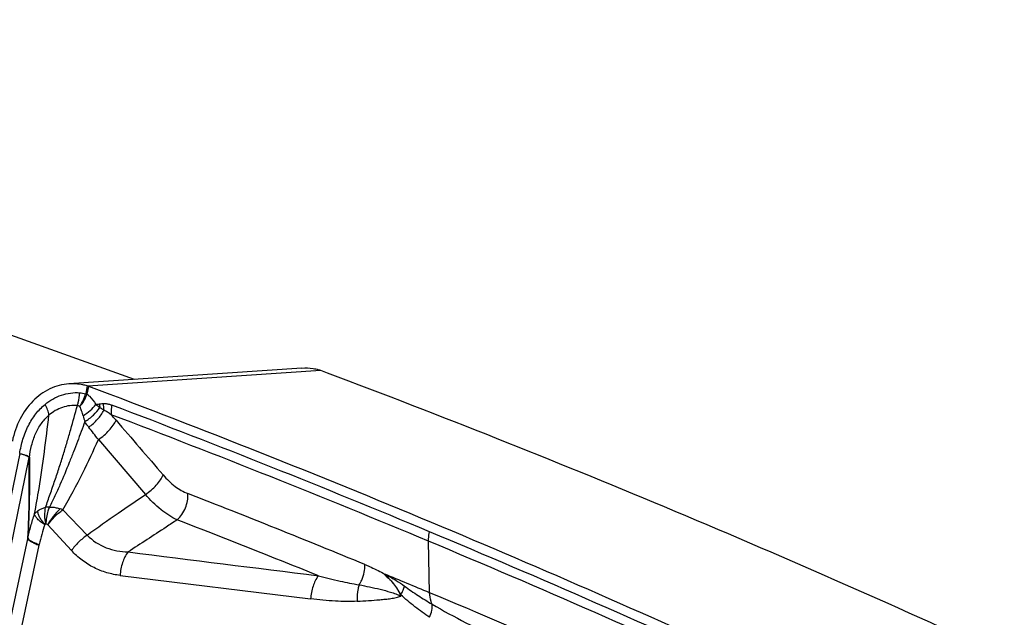
# Model space of a CAD drawing. Units: millimetres. Extents: x 0 to 594, y 0 to 420.
# Drawn here: x 146 to 156, y 105 to 111 of the extents above; entities that cross this region are included whole.
import ezdxf

# ---------------------------------------------------------------- set-up
doc = ezdxf.new("R2010")
doc.units = ezdxf.units.MM
doc.header["$LTSCALE"] = 32.67
doc.layers.add('607088417-000_CL', color=7, linetype='CONTINUOUS')
doc.layers.add('607088495-000_CL', color=7, linetype='CONTINUOUS')

msp = doc.modelspace()

# ---------------------------------------------------------------- linework, layer by layer
at = {"layer": '607088417-000_CL', "color": 7, "linetype": 'CONTINUOUS'}
msp.add_line((148.8865, 107.464), (146.5192, 107.3059), dxfattribs=at)
at = {"layer": '607088417-000_CL', "color": 9, "linetype": 'CONTINUOUS'}
for p, q in [((149.0773, 107.4407), (146.7125, 107.2828)), ((146.705, 107.2852), (146.6891, 107.2076)), ((146.7037, 107.2021), (146.7198, 107.2803)), ((146.8187, 106.7396), (147.2965, 106.1823)), ((146.0188, 106.5969), (145.7149, 105.1269)), ((145.8108, 105.076), (146.1155, 106.5567)), ((146.4577, 106.0265), (146.7043, 105.7691)), ((146.3048, 105.8733), (146.545, 105.6115)), ((145.9012, 104.7902), (146.1006, 105.7314)), ((146.0185, 104.7394), (146.2166, 105.6661)), ((150.1828, 105.183), (150.1735, 105.7063)), ((147.0386, 105.3581), (148.9751, 105.1195)), ((149.7274, 105.367), (149.7118, 105.3809)), ((149.7275, 105.367), (149.7276, 105.3717))]:
    msp.add_line(p, q, dxfattribs=at)
at = {"layer": '607088417-000_CL', "color": 7, "linetype": 'CONTINUOUS'}
for centre, radius, start, end in [((148.9216, 106.9369), 0.5282, 81.49351, 93.80634), ((148.3761, 105.3687), 2.1874, 69.36759, 71.30202), ((112.7169, 10.8041), 103.252, 67.295817, 69.339744), ((146.6521, 107.1034), 0.1893, 71.30468, 73.75044), ((146.6396, 107.0669), 0.2279, 69.41814, 71.29117), ((110.4829, 10.981), 102.8915, 67.292288, 69.378992), ((111.852, 8.7548), 105.4763, 65.241991, 67.292055), ((110.2424, 9.6354), 103.5595, 67.31432, 67.586955), ((109.7431, 8.4606), 104.836, 65.517214, 67.310185)]:
    msp.add_arc(centre, radius, start, end, dxfattribs=at)
at = {"layer": '607088417-000_CL', "color": 9, "linetype": 'CONTINUOUS'}
for centre, radius, start, end in [((146.2276, 107.3351), 0.4789, 327.22066, 344.09669), ((146.6546, 107.2147), 0.0353, 342.24921, 348.48311), ((146.6248, 107.224), 0.0819, 340.41262, 344.51617), ((146.6166, 108.6468), 1.5592, 276.46982, 277.84087), ((148.4444, 109.1619), 2.6441, 231.3294, 232.44943), ((147.2398, 107.1247), 0.411, 183.13337, 188.25956), ((147.2766, 107.118), 0.4098, 181.62954, 191.29592), ((110.4612, 10.8787), 102.8999, 67.292747, 69.228391), ((147.6817, 107.248), 1.0531, 194.66317, 198.01576), ((110.4744, 10.83), 102.8471, 67.29415, 69.228399), ((142.5876, 103.1282), 5.8265, 40.81312, 41.5427), ((146.0069, 106.5784), 0.1108, 348.72383, 350.93642), ((146.0758, 106.5701), 0.0438, 336.75568, 342.00052), ((111.8958, 14.2308), 98.6942, 67.587013, 68.712358), ((146.237, 105.4505), 0.6169, 69.03642, 71.62198), ((147.8502, 105.3419), 1.6654, 161.31057, 168.53441), ((109.4135, 7.3602), 105.7088, 67.976129, 68.812763), ((109.6496, 8.9242), 105.0162, 65.287621, 67.295919), ((145.637, 105.7902), 0.5928, 347.91761, 348.59403), ((109.6631, 8.8759), 104.9629, 65.287615, 67.297311)]:
    msp.add_arc(centre, radius, start, end, dxfattribs=at)
at = {"layer": '607088417-000_CL', "color": 7, "linetype": 'CONTINUOUS'}
msp.add_ellipse((112.2141, -79.5678), major_axis=(1.5701, 193.0741), ratio=0.6930443, start_param=-0.3026757, end_param=-0.2761036, dxfattribs=at)
for points, knots in [([(149.0773, 107.4407), (149.0712, 107.4428), (149.0458, 107.4507), (149.0196, 107.4563), (148.9997, 107.4593)], [0, 0, 0, 0, 0.2444866, 1, 1, 1, 1]), ([(146.5193, 107.3059), (146.4858, 107.3036), (146.4187, 107.2926), (146.2888, 107.2447), (146.1411, 107.1364), (146.0103, 106.9499), (145.9598, 106.8017), (145.9439, 106.724)], [0, 0, 0, 0, 0.1148404, 0.2311111, 0.4716205, 0.7281586, 1, 1, 1, 1]), ([(146.705, 107.2852), (146.6899, 107.2896), (146.6292, 107.3046), (146.5659, 107.309), (146.5193, 107.3059)], [0, 0, 0, 0, 0.2525131, 1, 1, 1, 1]), ([(150.2088, 105.0668), (150.2052, 105.0756), (150.1916, 105.1131), (150.1847, 105.1528), (150.1827, 105.1829)], [0, 0, 0, 0, 0.2395924, 1, 1, 1, 1])]:
    msp.add_open_spline(points, degree=3, knots=knots, dxfattribs=at)
at = {"layer": '607088417-000_CL', "color": 9, "linetype": 'CONTINUOUS'}
for points, knots in [([(146.2769, 107.0979), (146.3261, 107.1385), (146.4382, 107.202), (146.5659, 107.2197), (146.6277, 107.2165)], [0, 0, 0, 0, 0.507914, 1, 1, 1, 1]), ([(146.6049, 107.0853), (146.6085, 107.0955), (146.6216, 107.138), (146.6273, 107.1828), (146.6277, 107.2165)], [0, 0, 0, 0, 0.2420996, 1, 1, 1, 1]), ([(146.6302, 107.0758), (146.6458, 107.0937), (146.6736, 107.1317), (146.6939, 107.1743), (146.7018, 107.1961)], [0, 0, 0, 0, 0.5049506, 1, 1, 1, 1]), ([(146.7018, 107.1961), (146.7008, 107.1968), (146.6963, 107.1995), (146.6917, 107.2021), (146.6882, 107.2039)], [0, 0, 0, 0, 0.236458, 1, 1, 1, 1]), ([(146.7037, 107.2021), (146.7026, 107.2026), (146.6978, 107.2045), (146.6929, 107.2063), (146.6891, 107.2076)], [0, 0, 0, 0, 0.2346028, 1, 1, 1, 1]), ([(146.7037, 107.2021), (146.7121, 107.195), (146.7455, 107.1636), (146.7732, 107.1266), (146.7923, 107.0975)], [0, 0, 0, 0, 0.2397581, 1, 1, 1, 1]), ([(146.0188, 106.5969), (146.0262, 106.6467), (146.0479, 106.7441), (146.1019, 106.8811), (146.1773, 107.0019), (146.242, 107.0692), (146.2769, 107.0979)], [0, 0, 0, 0, 0.2623845, 0.5179849, 0.7642364, 1, 1, 1, 1]), ([(146.3158, 106.987), (146.3136, 107.0053), (146.3037, 107.0437), (146.2871, 107.0796), (146.2769, 107.0979)], [0, 0, 0, 0, 0.4675303, 1, 1, 1, 1]), ([(146.2819, 106.0492), (146.2963, 106.0949), (146.3284, 106.186), (146.3763, 106.322), (146.4211, 106.4569), (146.4622, 106.5885), (146.501, 106.7157), (146.5487, 106.8807), (146.5828, 107.0036), (146.6047, 107.0853)], [0, 0, 0, 0, 0.1324266, 0.2668896, 0.3983703, 0.5253407, 0.6477574, 0.7661037, 1, 1, 1, 1]), ([(146.6049, 107.0853), (146.5541, 107.0898), (146.4476, 107.0764), (146.3557, 107.0219), (146.3158, 106.987)], [0, 0, 0, 0, 0.4901608, 1, 1, 1, 1]), ([(146.6302, 107.0758), (146.6282, 107.077), (146.6203, 107.0814), (146.6115, 107.0843), (146.6049, 107.0853)], [0, 0, 0, 0, 0.2572615, 1, 1, 1, 1]), ([(146.6629, 106.9814), (146.6585, 106.9981), (146.6492, 107.0301), (146.6372, 107.0613), (146.6302, 107.0758)], [0, 0, 0, 0, 0.5165131, 1, 1, 1, 1]), ([(146.6629, 106.9814), (146.6888, 106.9969), (146.7362, 107.0314), (146.7762, 107.0746), (146.7923, 107.0975)], [0, 0, 0, 0, 0.5188485, 1, 1, 1, 1]), ([(146.6802, 106.9223), (146.7115, 106.9415), (146.7677, 106.9843), (146.8148, 107.0374), (146.833, 107.0656)], [0, 0, 0, 0, 0.5226623, 1, 1, 1, 1]), ([(146.8293, 107.1022), (146.8324, 107.1026), (146.8449, 107.1043), (146.8574, 107.1055), (146.8669, 107.1063)], [0, 0, 0, 0, 0.2457527, 1, 1, 1, 1]), ([(146.8747, 107.0377), (146.8711, 107.0399), (146.857, 107.0489), (146.8431, 107.0583), (146.833, 107.0656)], [0, 0, 0, 0, 0.2531357, 1, 1, 1, 1]), ([(146.8669, 107.1063), (146.8742, 107.1069), (146.8928, 107.1071), (146.9222, 107.1015), (146.9435, 107.0944), (146.9539, 107.0903)], [0, 0, 0, 0, 0.2473817, 0.6203928, 1, 1, 1, 1]), ([(146.9539, 107.0903), (146.9524, 107.082), (146.9474, 107.0496), (146.9465, 107.0165), (146.9485, 106.9922)], [0, 0, 0, 0, 0.2562919, 1, 1, 1, 1]), ([(146.1175, 106.5566), (146.1224, 106.5984), (146.1365, 106.681), (146.176, 106.7987), (146.2347, 106.9035), (146.2872, 106.9621), (146.3158, 106.987)], [0, 0, 0, 0, 0.260678, 0.5176655, 0.7651113, 1, 1, 1, 1]), ([(146.1695, 105.9847), (146.1862, 106.0703), (146.245, 106.4029), (146.2861, 106.7382), (146.3158, 106.987)], [0, 0, 0, 0, 0.2580227, 1, 1, 1, 1]), ([(146.7201, 106.8657), (146.7531, 106.8895), (146.8111, 106.9417), (146.8579, 107.0048), (146.8747, 107.0377)], [0, 0, 0, 0, 0.5242039, 1, 1, 1, 1]), ([(146.9485, 106.9922), (146.9365, 107.0011), (146.9128, 107.0177), (146.8876, 107.0323), (146.8747, 107.0377)], [0, 0, 0, 0, 0.5152283, 1, 1, 1, 1]), ([(146.6804, 106.9223), (146.6561, 106.8542), (146.6181, 106.7511), (146.5651, 106.6123), (146.5067, 106.466), (146.4442, 106.3167), (146.3771, 106.1656), (146.3402, 106.0899), (146.3202, 106.0526)], [0, 0, 0, 0, 0.2302183, 0.3497761, 0.4734567, 0.732038, 0.865223, 1, 1, 1, 1]), ([(146.7201, 106.8657), (146.7166, 106.8702), (146.7026, 106.8886), (146.6895, 106.9076), (146.6802, 106.9223)], [0, 0, 0, 0, 0.2476085, 1, 1, 1, 1]), ([(146.8186, 106.7395), (146.8021, 106.7603), (146.7694, 106.8025), (146.7364, 106.8444), (146.72, 106.8656)], [0, 0, 0, 0, 0.4968554, 1, 1, 1, 1]), ([(146.8187, 106.7396), (146.8585, 106.7665), (146.9124, 106.813), (146.9687, 106.8827), (146.9898, 106.9188), (146.9973, 106.9364)], [0, 0, 0, 0, 0.5365542, 0.7859919, 1, 1, 1, 1]), ([(146.4577, 106.0266), (146.5286, 106.1494), (146.6553, 106.384), (146.7684, 106.6255), (146.8187, 106.7396)], [0, 0, 0, 0, 0.5320174, 1, 1, 1, 1]), ([(146.0187, 106.597), (146.0306, 106.5947), (146.0522, 106.5898), (146.0807, 106.58), (146.1015, 106.5695), (146.1123, 106.5611), (146.1155, 106.5567)], [0, 0, 0, 0, 0.3408603, 0.6254504, 0.8459104, 1, 1, 1, 1]), ([(146.019, 106.5969), (146.0308, 106.5948), (146.0524, 106.5904), (146.081, 106.582), (146.1021, 106.5729), (146.113, 106.5651), (146.1163, 106.5609)], [0, 0, 0, 0, 0.3435824, 0.6287863, 0.8477861, 1, 1, 1, 1]), ([(146.1163, 106.5609), (146.1165, 106.5607), (146.1172, 106.5594), (146.1174, 106.5578), (146.1175, 106.5566)], [0, 0, 0, 0, 0.174787, 1, 1, 1, 1]), ([(146.1011, 105.7356), (146.11, 105.8718), (146.1172, 106.1444), (146.1163, 106.4169), (146.1161, 106.5529)], [0, 0, 0, 0, 0.5009938, 1, 1, 1, 1]), ([(146.1175, 106.5566), (146.1176, 106.4202), (146.1183, 106.1466), (146.1105, 105.8728), (146.1012, 105.7358)], [0, 0, 0, 0, 0.49824, 1, 1, 1, 1]), ([(146.1155, 106.5567), (146.1159, 106.5563), (146.116, 106.5549), (146.116, 106.5537), (146.116, 106.5529)], [0, 0, 0, 0, 0.3852571, 1, 1, 1, 1]), ([(147.2965, 106.1823), (147.3366, 106.2091), (147.391, 106.2558), (147.4479, 106.3257), (147.4692, 106.3619), (147.4768, 106.3796)], [0, 0, 0, 0, 0.5365569, 0.7861176, 1, 1, 1, 1]), ([(147.4769, 106.3796), (147.5133, 106.3372), (147.5891, 106.2633), (147.6809, 106.2089), (147.7267, 106.191)], [0, 0, 0, 0, 0.5318415, 1, 1, 1, 1]), ([(146.7043, 105.7691), (146.8078, 105.8448), (147.0046, 105.9835), (147.2034, 106.1192), (147.2965, 106.1823)], [0, 0, 0, 0, 0.5327547, 1, 1, 1, 1]), ([(147.6185, 105.9236), (147.5601, 105.9504), (147.4432, 106.0274), (147.3448, 106.1259), (147.2965, 106.1823)], [0, 0, 0, 0, 0.4636113, 1, 1, 1, 1]), ([(147.6185, 105.9236), (147.6555, 105.9559), (147.7124, 106.0411), (147.7306, 106.1417), (147.7267, 106.191)], [0, 0, 0, 0, 0.4986316, 1, 1, 1, 1]), ([(146.1012, 105.7358), (146.1104, 105.7775), (146.1313, 105.861), (146.1559, 105.9435), (146.1695, 105.9847)], [0, 0, 0, 0, 0.4959132, 1, 1, 1, 1]), ([(146.1695, 105.9848), (146.1712, 105.9865), (146.1802, 105.9961), (146.1899, 106.005), (146.1983, 106.0116)], [0, 0, 0, 0, 0.1876074, 1, 1, 1, 1]), ([(146.2726, 105.8755), (146.2585, 105.8844), (146.2329, 105.902), (146.201, 105.9301), (146.1791, 105.9569), (146.1707, 105.9761), (146.1695, 105.9848)], [0, 0, 0, 0, 0.3265521, 0.6046297, 0.8283196, 1, 1, 1, 1]), ([(146.1983, 106.0116), (146.204, 106.0162), (146.2197, 106.0269), (146.2474, 106.0408), (146.2702, 106.047), (146.2819, 106.0492)], [0, 0, 0, 0, 0.2397425, 0.6138778, 1, 1, 1, 1]), ([(146.1983, 106.0116), (146.1998, 106.0011), (146.2065, 105.9789), (146.2191, 105.9519), (146.2323, 105.9291), (146.2492, 105.9052), (146.2636, 105.8879), (146.2726, 105.8755)], [0, 0, 0, 0, 0.2033556, 0.4398494, 0.5698317, 0.7062886, 1, 1, 1, 1]), ([(146.2841, 105.8815), (146.2783, 105.9102), (146.272, 105.9663), (146.2764, 106.0228), (146.2819, 106.0492)], [0, 0, 0, 0, 0.5206187, 1, 1, 1, 1]), ([(146.3202, 106.0526), (146.3169, 106.0525), (146.3041, 106.0519), (146.2913, 106.0506), (146.2819, 106.0492)], [0, 0, 0, 0, 0.2587991, 1, 1, 1, 1]), ([(146.3202, 106.0526), (146.3147, 106.0397), (146.2948, 105.9846), (146.2854, 105.9259), (146.2841, 105.8815)], [0, 0, 0, 0, 0.2408458, 1, 1, 1, 1]), ([(146.4315, 106.0359), (146.4056, 106.0123), (146.3583, 105.961), (146.3198, 105.9028), (146.3036, 105.8725)], [0, 0, 0, 0, 0.5048261, 1, 1, 1, 1]), ([(146.3048, 105.8733), (146.3254, 105.9024), (146.3729, 105.9574), (146.428, 106.0049), (146.4577, 106.0265)], [0, 0, 0, 0, 0.4918776, 1, 1, 1, 1]), ([(146.3202, 106.0526), (146.3293, 106.0532), (146.3524, 106.0532), (146.3899, 106.048), (146.4177, 106.0406), (146.4315, 106.0359)], [0, 0, 0, 0, 0.2413414, 0.6131909, 1, 1, 1, 1]), ([(146.3048, 105.8733), (146.3033, 105.8745), (146.2971, 105.8789), (146.2896, 105.881), (146.2841, 105.8815)], [0, 0, 0, 0, 0.260271, 1, 1, 1, 1]), ([(147.6184, 105.9236), (147.5812, 105.8989), (147.4152, 105.7894), (147.2489, 105.6804), (147.1193, 105.597)], [0, 0, 0, 0, 0.2248715, 1, 1, 1, 1]), ([(146.7043, 105.7691), (146.6733, 105.747), (146.6159, 105.6984), (146.5664, 105.6415), (146.545, 105.6115)], [0, 0, 0, 0, 0.5073938, 1, 1, 1, 1]), ([(146.7043, 105.7691), (146.7572, 105.7126), (146.8583, 105.6474), (147.006, 105.606), (147.0817, 105.5983), (147.1194, 105.5971)], [0, 0, 0, 0, 0.5058473, 0.7535254, 1, 1, 1, 1]), ([(150.1734, 105.7063), (150.1733, 105.7141), (150.1737, 105.7464), (150.1779, 105.7787), (150.1829, 105.8027)], [0, 0, 0, 0, 0.2404441, 1, 1, 1, 1]), ([(146.1006, 105.7314), (146.1034, 105.7256), (146.1154, 105.7139), (146.14, 105.6985), (146.1749, 105.6818), (146.2017, 105.6714), (146.2166, 105.6661)], [0, 0, 0, 0, 0.1427024, 0.3591415, 0.6479202, 1, 1, 1, 1]), ([(146.1007, 105.7318), (146.1008, 105.7322), (146.1011, 105.7335), (146.1014, 105.7348), (146.1011, 105.7356)], [0, 0, 0, 0, 0.3368851, 1, 1, 1, 1]), ([(146.1012, 105.7358), (146.1038, 105.7301), (146.116, 105.7189), (146.1406, 105.704), (146.1758, 105.688), (146.203, 105.6781), (146.2181, 105.6729)], [0, 0, 0, 0, 0.139314, 0.3544829, 0.6446665, 1, 1, 1, 1]), ([(147.0386, 105.3582), (146.993, 105.3638), (146.902, 105.3825), (146.7713, 105.4339), (146.6496, 105.5099), (146.5781, 105.5754), (146.545, 105.6115)], [0, 0, 0, 0, 0.2436952, 0.4895488, 0.7405299, 1, 1, 1, 1]), ([(147.1194, 105.5971), (147.0948, 105.5651), (147.057, 105.4871), (147.0412, 105.4027), (147.0386, 105.3581)], [0, 0, 0, 0, 0.4745339, 1, 1, 1, 1]), ([(149.4675, 105.263), (149.4779, 105.2782), (149.5007, 105.3186), (149.5234, 105.3883), (149.5277, 105.4431), (149.5259, 105.4696)], [0, 0, 0, 0, 0.2538342, 0.6351558, 1, 1, 1, 1]), ([(149.5259, 105.4695), (149.5415, 105.4631), (149.6049, 105.4361), (149.6669, 105.4059), (149.7123, 105.3807)], [0, 0, 0, 0, 0.2458466, 1, 1, 1, 1]), ([(149.892, 105.1616), (149.8901, 105.1637), (149.8879, 105.1695), (149.8842, 105.1774), (149.8796, 105.1849), (149.8735, 105.1947), (149.866, 105.2069), (149.857, 105.2215), (149.8474, 105.2355), (149.8342, 105.2535), (149.8171, 105.2751), (149.7956, 105.2997), (149.7663, 105.3308), (149.743, 105.3526), (149.7274, 105.367)], [0, 0, 0, 0, 0.033337, 0.0672153, 0.1001137, 0.1327028, 0.1978801, 0.262723, 0.32682, 0.3902063, 0.5153581, 0.6386989, 0.7605417, 1, 1, 1, 1]), ([(149.7274, 105.3669), (149.7451, 105.3502), (149.7805, 105.3166), (149.8277, 105.2615), (149.86, 105.2123), (149.8796, 105.1741), (149.8871, 105.1562), (149.89, 105.1479)], [0, 0, 0, 0, 0.2650099, 0.5315382, 0.78919, 0.9040246, 1, 1, 1, 1]), ([(149.7276, 105.3719), (149.7471, 105.3619), (149.7865, 105.3414), (149.8546, 105.3023), (149.9023, 105.2714), (149.9296, 105.2507)], [0, 0, 0, 0, 0.2787492, 0.5643148, 1, 1, 1, 1]), ([(149.0536, 105.3552), (149.0298, 105.3234), (148.9931, 105.2464), (148.9777, 105.1633), (148.9751, 105.1195)], [0, 0, 0, 0, 0.475606, 1, 1, 1, 1]), ([(149.0536, 105.3552), (149.1268, 105.3361), (149.2642, 105.3022), (149.4028, 105.2737), (149.4676, 105.2629)], [0, 0, 0, 0, 0.5355367, 1, 1, 1, 1]), ([(149.4676, 105.2629), (149.4635, 105.2501), (149.4493, 105.1957), (149.4457, 105.1386), (149.4482, 105.0959)], [0, 0, 0, 0, 0.2387486, 1, 1, 1, 1]), ([(149.4676, 105.2629), (149.5032, 105.2559), (149.5747, 105.2429), (149.6814, 105.2176), (149.7701, 105.1943), (149.8402, 105.1715), (149.874, 105.1568), (149.89, 105.1479)], [0, 0, 0, 0, 0.2478554, 0.4968689, 0.7489094, 0.8748298, 1, 1, 1, 1]), ([(149.89, 105.1479), (149.8903, 105.1489), (149.8915, 105.1536), (149.8919, 105.1585), (149.8921, 105.1623)], [0, 0, 0, 0, 0.2218204, 1, 1, 1, 1]), ([(149.8918, 105.1624), (149.9007, 105.1771), (149.9159, 105.2056), (149.9265, 105.2362), (149.9296, 105.2508)], [0, 0, 0, 0, 0.5361718, 1, 1, 1, 1]), ([(150.1838, 104.9325), (150.1333, 104.967), (150.0327, 105.0397), (149.9374, 105.1193), (149.8918, 105.1624)], [0, 0, 0, 0, 0.4936418, 1, 1, 1, 1]), ([(149.9296, 105.2507), (149.9743, 105.2169), (150.0662, 105.1536), (150.1611, 105.0951), (150.2089, 105.0667)], [0, 0, 0, 0, 0.5022645, 1, 1, 1, 1]), ([(149.4481, 105.0959), (149.3743, 105.0919), (149.2159, 105.0941), (149.0585, 105.1091), (148.9751, 105.1195)], [0, 0, 0, 0, 0.4680285, 1, 1, 1, 1]), ([(149.4481, 105.0959), (149.4867, 105.0982), (149.5633, 105.1023), (149.6589, 105.1094), (149.7347, 105.1167), (149.7905, 105.1233), (149.8426, 105.1322), (149.8756, 105.1413), (149.89, 105.1479)], [0, 0, 0, 0, 0.259613, 0.5160817, 0.6443877, 0.7719377, 0.8937771, 1, 1, 1, 1]), ([(150.1838, 104.9325), (150.1939, 104.9557), (150.2085, 104.9995), (150.212, 105.0464), (150.2088, 105.0668)], [0, 0, 0, 0, 0.549826, 1, 1, 1, 1]), ([(150.2089, 105.0667), (150.3216, 104.9998), (150.5516, 104.8752), (150.7865, 104.7602), (150.9045, 104.7048)], [0, 0, 0, 0, 0.501307, 1, 1, 1, 1])]:
    msp.add_open_spline(points, degree=3, knots=knots, dxfattribs=at)
for points in [[(146.6277, 107.2165), (146.6482, 107.2154), (146.6688, 107.2109), (146.6882, 107.2039)], [(146.2726, 105.8755), (146.276, 105.8783), (146.2799, 105.8803), (146.2841, 105.8815)], [(147.1194, 105.5971), (147.7641, 105.5163), (148.4088, 105.4357), (149.0536, 105.3553)], [(149.7123, 105.3805), (149.7174, 105.3775), (149.7224, 105.3745), (149.7277, 105.3719)]]:
    msp.add_open_spline(points, degree=3, dxfattribs=at)
at = {"layer": '607088417-000_CL', "color": 7, "linetype": 'CONTINUOUS'}
msp.add_open_spline([(146.9973, 106.9364), (147.1573, 106.7509), (147.3171, 106.5653), (147.4768, 106.3796)], degree=3, dxfattribs=at)
at = {"layer": '607088495-000_CL', "color": 7, "linetype": 'CONTINUOUS'}
msp.add_line((147.1845, 107.3503), (136.9665, 111.0088), dxfattribs=at)

doc.saveas('drawing.dxf')
